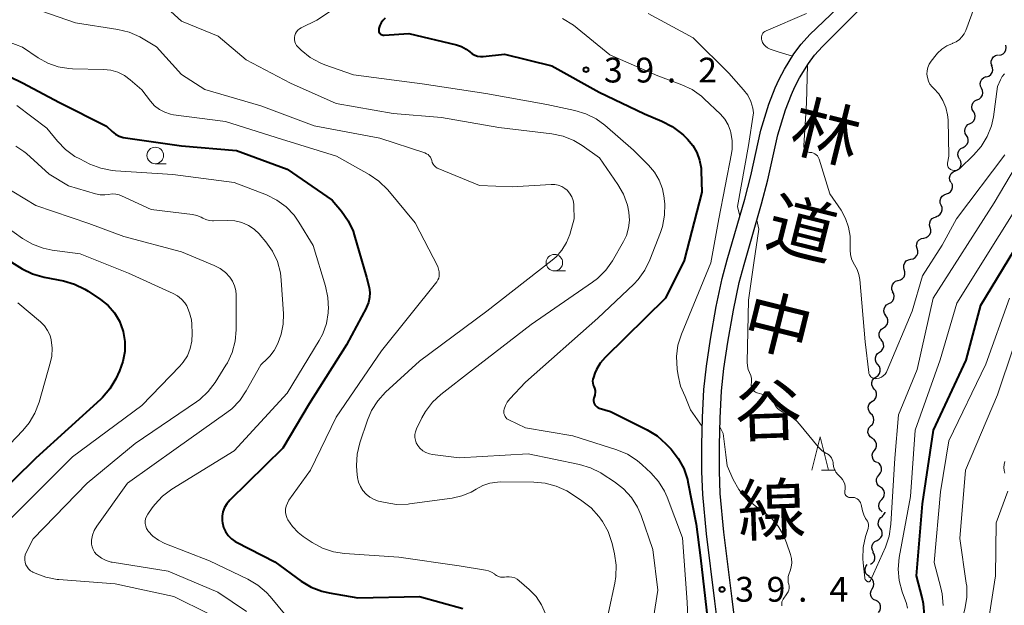
# Model space of a CAD drawing. Units: metres. Extents: x -76000 to -74000, y 31500 to 33000.
# Drawn here: x -74549 to -74401, y 32599 to 32687 of the extents above; entities that cross this region are included whole.
import ezdxf
from ezdxf.enums import TextEntityAlignment as Align

# ---------------------------------------------------------------- set-up
doc = ezdxf.new("R2010")
doc.units = ezdxf.units.M
for name, color, linetype, lineweight in [('210100_道路縁(街区線)', 7, 'Continuous', 30), ('510200_細流', 7, 'Continuous', 30), ('633100_広葉樹林', 7, 'Continuous', 13), ('633200_針葉樹林', 7, 'Continuous', 13), ('710100_等高線(計曲線)', 7, 'Continuous', 40), ('710200_等高線(主曲線)', 7, 'Continuous', 13), ('731200_図化機測定による標高点', 7, 'Continuous', 40), ('812100_(注記)道路の路線名', 7, 'Continuous', 53)]:
    doc.layers.add(name, color=color, linetype=linetype, lineweight=lineweight)
doc.styles.add('Style-Kanji V', font='MS Gothic.ttf')
doc.styles.add('Style-WORKING', font='MS Gothic.ttf')

msp = doc.modelspace()

# ---------------------------------------------------------------- linework, layer by layer
at = {"layer": '210100_道路縁(街区線)', "linetype": 'Continuous', "lineweight": 30, "flags": 128}
for points in [[(-74443.38, 32591.13), (-74444.37, 32599.18), (-74445.64, 32609.33), (-74446.21, 32615.28), (-74446.34, 32618.76), (-74446.34, 32622.81), (-74446.25, 32626.92), (-74446.02, 32631.19), (-74445.65, 32634.71), (-74445.04, 32638.77), (-74444.16, 32643.7), (-74443.26, 32647.94), (-74442.53, 32650.78), (-74439.87, 32659.94), (-74438.93, 32663.49), (-74437.43, 32670.38), (-74436.2, 32674.33), (-74435.27, 32676.77), (-74434.68, 32678.1), (-74433.86, 32679.62), (-74432.45, 32681.93), (-74431.35, 32683.4), (-74430.02, 32684.87), (-74423.75, 32690.88)], [(-74440.75, 32591.43), (-74441.75, 32599.5), (-74443.01, 32609.62), (-74443.57, 32615.45), (-74443.69, 32618.81), (-74443.7, 32622.78), (-74443.6, 32626.82), (-74443.39, 32630.98), (-74443.02, 32634.37), (-74442.43, 32638.34), (-74441.56, 32643.19), (-74440.69, 32647.33), (-74439.97, 32650.08), (-74437.32, 32659.24), (-74436.36, 32662.86), (-74434.87, 32669.7), (-74433.69, 32673.46), (-74432.82, 32675.77), (-74432.31, 32676.94), (-74431.57, 32678.29), (-74430.25, 32680.44), (-74429.3, 32681.72), (-74428.12, 32683.03), (-74421.57, 32689.58)]]:
    msp.add_lwpolyline(points, dxfattribs=at)
at = {"layer": '510200_細流', "linetype": 'Continuous', "lineweight": 30, "flags": 128}
for points in [[(-74401.491, 32681.707), (-74401.128, 32681.758), (-74400.801, 32681.924), (-74400.544, 32682.186), (-74400.384, 32682.517), (-74400.339, 32682.881), (-74400.414, 32683.241)], [(-74402.487, 32680.121), (-74402.604, 32680.469), (-74402.602, 32680.836), (-74402.483, 32681.184), (-74402.258, 32681.475), (-74401.953, 32681.678), (-74401.598, 32681.772)], [(-74403.328, 32678.447), (-74402.981, 32678.565), (-74402.691, 32678.79), (-74402.487, 32679.095), (-74402.392, 32679.451), (-74402.416, 32679.817), (-74402.557, 32680.156)], [(-74404.07, 32676.726), (-74404.23, 32677.056), (-74404.273, 32677.421), (-74404.199, 32677.781), (-74404.012, 32678.097), (-74403.735, 32678.337), (-74403.394, 32678.475)], [(-74404.746, 32674.977), (-74404.406, 32675.114), (-74404.129, 32675.355), (-74403.942, 32675.671), (-74403.867, 32676.031), (-74403.911, 32676.395), (-74404.07, 32676.726)], [(-74405.289, 32673.183), (-74405.476, 32673.499), (-74405.551, 32673.858), (-74405.507, 32674.223), (-74405.348, 32674.554), (-74405.093, 32674.817), (-74404.765, 32674.983)], [(-74405.813, 32671.383), (-74405.486, 32671.549), (-74405.23, 32671.812), (-74405.071, 32672.143), (-74405.027, 32672.508), (-74405.102, 32672.867), (-74405.289, 32673.183)], [(-74406.338, 32669.582), (-74406.525, 32669.898), (-74406.599, 32670.257), (-74406.555, 32670.623), (-74406.397, 32670.954), (-74406.141, 32671.217), (-74405.813, 32671.383)], [(-74406.862, 32667.782), (-74406.534, 32667.948), (-74406.279, 32668.211), (-74406.12, 32668.542), (-74406.076, 32668.907), (-74406.15, 32669.267), (-74406.338, 32669.582)], [(-74407.386, 32665.982), (-74407.573, 32666.298), (-74407.648, 32666.657), (-74407.604, 32667.022), (-74407.445, 32667.353), (-74407.189, 32667.616), (-74406.862, 32667.782)], [(-74408.028, 32664.222), (-74407.688, 32664.359), (-74407.411, 32664.6), (-74407.224, 32664.916), (-74407.15, 32665.276), (-74407.193, 32665.64), (-74407.353, 32665.971)], [(-74408.704, 32662.473), (-74408.863, 32662.803), (-74408.907, 32663.167), (-74408.832, 32663.528), (-74408.646, 32663.844), (-74408.369, 32664.084), (-74408.028, 32664.222)], [(-74409.394, 32660.73), (-74409.046, 32660.847), (-74408.755, 32661.07), (-74408.55, 32661.374), (-74408.453, 32661.729), (-74408.475, 32662.095), (-74408.614, 32662.435)], [(-74410.175, 32659.025), (-74410.314, 32659.365), (-74410.335, 32659.731), (-74410.239, 32660.086), (-74410.034, 32660.39), (-74409.743, 32660.613), (-74409.394, 32660.73)], [(-74410.955, 32657.32), (-74410.607, 32657.437), (-74410.315, 32657.66), (-74410.11, 32657.964), (-74410.014, 32658.319), (-74410.035, 32658.685), (-74410.175, 32659.025)], [(-74411.837, 32655.669), (-74411.935, 32656.023), (-74411.913, 32656.389), (-74411.775, 32656.73), (-74411.535, 32657.008), (-74411.22, 32657.195), (-74410.86, 32657.27)], [(-74412.814, 32654.069), (-74412.454, 32654.143), (-74412.139, 32654.33), (-74411.899, 32654.608), (-74411.761, 32654.949), (-74411.739, 32655.315), (-74411.837, 32655.669)], [(-74413.791, 32652.468), (-74413.889, 32652.822), (-74413.867, 32653.188), (-74413.729, 32653.529), (-74413.489, 32653.807), (-74413.173, 32653.994), (-74412.814, 32654.069)], [(-74414.768, 32650.868), (-74414.408, 32650.942), (-74414.092, 32651.129), (-74413.853, 32651.407), (-74413.715, 32651.748), (-74413.693, 32652.114), (-74413.791, 32652.468)], [(-74415.744, 32649.267), (-74415.842, 32649.621), (-74415.82, 32649.987), (-74415.682, 32650.329), (-74415.443, 32650.606), (-74415.127, 32650.793), (-74414.768, 32650.868)], [(-74416.669, 32647.637), (-74416.314, 32647.732), (-74416.01, 32647.937), (-74415.786, 32648.228), (-74415.668, 32648.576), (-74415.667, 32648.943), (-74415.785, 32649.291)], [(-74417.473, 32645.945), (-74417.618, 32646.282), (-74417.646, 32646.648), (-74417.555, 32647.004), (-74417.355, 32647.312), (-74417.068, 32647.54), (-74416.721, 32647.663)], [(-74418.063, 32644.168), (-74417.734, 32644.331), (-74417.476, 32644.591), (-74417.314, 32644.921), (-74417.267, 32645.286), (-74417.338, 32645.645), (-74417.523, 32645.963)], [(-74418.515, 32642.349), (-74418.722, 32642.652), (-74418.819, 32643.006), (-74418.798, 32643.373), (-74418.661, 32643.714), (-74418.423, 32643.992), (-74418.106, 32644.179)], [(-74418.887, 32640.512), (-74418.58, 32640.714), (-74418.356, 32641.004), (-74418.235, 32641.351), (-74418.233, 32641.719), (-74418.348, 32642.067), (-74418.569, 32642.36)], [(-74419.204, 32638.664), (-74419.426, 32638.957), (-74419.54, 32639.305), (-74419.538, 32639.673), (-74419.418, 32640.019), (-74419.193, 32640.31), (-74418.887, 32640.512)], [(-74419.487, 32636.81), (-74419.187, 32637.022), (-74418.971, 32637.319), (-74418.862, 32637.669), (-74418.871, 32638.037), (-74418.996, 32638.382), (-74419.227, 32638.667)], [(-74419.747, 32634.954), (-74419.977, 32635.239), (-74420.103, 32635.584), (-74420.112, 32635.952), (-74420.002, 32636.302), (-74419.787, 32636.599), (-74419.487, 32636.81)], [(-74420.009, 32633.097), (-74419.707, 32633.306), (-74419.49, 32633.601), (-74419.377, 32633.95), (-74419.383, 32634.318), (-74419.506, 32634.664), (-74419.734, 32634.952)], [(-74420.285, 32631.242), (-74420.513, 32631.53), (-74420.636, 32631.876), (-74420.642, 32632.244), (-74420.529, 32632.593), (-74420.311, 32632.888), (-74420.009, 32633.097)], [(-74420.56, 32629.388), (-74420.258, 32629.597), (-74420.04, 32629.892), (-74419.928, 32630.241), (-74419.934, 32630.609), (-74420.057, 32630.955), (-74420.285, 32631.242)], [(-74420.782, 32627.526), (-74421.025, 32627.802), (-74421.165, 32628.141), (-74421.189, 32628.508), (-74421.095, 32628.863), (-74420.892, 32629.169), (-74420.601, 32629.393)], [(-74420.849, 32625.654), (-74420.579, 32625.903), (-74420.405, 32626.226), (-74420.342, 32626.588), (-74420.4, 32626.951), (-74420.57, 32627.276), (-74420.836, 32627.529)], [(-74420.608, 32623.796), (-74420.908, 32624.007), (-74421.124, 32624.304), (-74421.235, 32624.655), (-74421.226, 32625.022), (-74421.102, 32625.367), (-74420.872, 32625.653)], [(-74420.268, 32621.953), (-74420.054, 32622.251), (-74419.949, 32622.603), (-74419.961, 32622.969), (-74420.09, 32623.314), (-74420.322, 32623.598), (-74420.634, 32623.792)], [(-74419.903, 32620.114), (-74420.215, 32620.308), (-74420.447, 32620.592), (-74420.576, 32620.937), (-74420.588, 32621.303), (-74420.482, 32621.655), (-74420.268, 32621.953)], [(-74419.569, 32618.27), (-74419.33, 32618.549), (-74419.195, 32618.89), (-74419.176, 32619.257), (-74419.276, 32619.611), (-74419.483, 32619.914), (-74419.777, 32620.133)], [(-74419.36, 32616.407), (-74419.654, 32616.626), (-74419.861, 32616.929), (-74419.961, 32617.283), (-74419.942, 32617.65), (-74419.807, 32617.991), (-74419.569, 32618.27)], [(-74419.152, 32614.543), (-74418.913, 32614.823), (-74418.778, 32615.164), (-74418.759, 32615.53), (-74418.859, 32615.884), (-74419.066, 32616.187), (-74419.36, 32616.407)], [(-74419.08, 32612.67), (-74419.356, 32612.912), (-74419.539, 32613.23), (-74419.611, 32613.591), (-74419.564, 32613.954), (-74419.403, 32614.284), (-74419.144, 32614.544)], [(-74419.115, 32612.015), (-74418.834, 32612.252), (-74418.645, 32612.566), (-74418.627, 32612.646)], [(-74419.37, 32610.163), (-74419.581, 32610.464), (-74419.682, 32610.817), (-74419.666, 32611.184), (-74419.532, 32611.526), (-74419.297, 32611.808), (-74418.983, 32611.998)], [(-74419.862, 32608.355), (-74419.534, 32608.52), (-74419.278, 32608.783), (-74419.118, 32609.113), (-74419.073, 32609.479), (-74419.147, 32609.838), (-74419.334, 32610.154)], [(-74420.389, 32606.556), (-74420.576, 32606.872), (-74420.65, 32607.231), (-74420.605, 32607.597), (-74420.446, 32607.927), (-74420.189, 32608.19), (-74419.862, 32608.355)], [(-74420.848, 32604.74), (-74420.541, 32604.942), (-74420.316, 32605.232), (-74420.195, 32605.578), (-74420.192, 32605.946), (-74420.305, 32606.295), (-74420.526, 32606.588)], [(-74420.997, 32602.884), (-74421.309, 32603.078), (-74421.541, 32603.362), (-74421.67, 32603.706), (-74421.682, 32604.073), (-74421.576, 32604.424), (-74421.362, 32604.723)], [(-74420.59, 32601.055), (-74420.405, 32601.372), (-74420.333, 32601.732), (-74420.38, 32602.096), (-74420.541, 32602.427), (-74420.799, 32602.688), (-74421.128, 32602.851)], [(-74420.052, 32599.259), (-74420.38, 32599.422), (-74420.638, 32599.683), (-74420.8, 32600.014), (-74420.846, 32600.378), (-74420.774, 32600.738), (-74420.59, 32601.055)], [(-74419.635, 32597.432), (-74419.423, 32597.732), (-74419.32, 32598.084), (-74419.334, 32598.45), (-74419.466, 32598.794), (-74419.699, 32599.077), (-74420.012, 32599.269)]]:
    msp.add_lwpolyline(points, dxfattribs=at)
at = {"layer": '633100_広葉樹林', "linetype": 'Continuous', "lineweight": 13}
for p, q in [((-74528.95, 32665.31), (-74527.283, 32665.31)), ((-74468.63, 32649.1), (-74466.963, 32649.1))]:
    msp.add_line(p, q, dxfattribs=at)
for centre in [(-74528.95, 32666.56), (-74468.63, 32650.35)]:
    msp.add_circle(centre, 1.25, dxfattribs=at)
at = {"layer": '633200_針葉樹林', "linetype": 'Continuous', "lineweight": 13}
msp.add_line((-74428.242, 32619), (-74426.158, 32619), dxfattribs=at)
at = {"layer": '633200_針葉樹林', "linetype": 'Continuous', "lineweight": 13, "flags": 128}
msp.add_lwpolyline([(-74429.7, 32619), (-74428.45, 32624), (-74427.2, 32619)], dxfattribs=at)
at = {"layer": '710100_等高線(計曲線)', "linetype": 'Continuous', "lineweight": 40, "flags": 128}
for points, elevation in [([(-74494.2, 32687.29), (-74494.53, 32686.98), (-74494.81, 32686.61), (-74495.02, 32686.2), (-74495.15, 32685.75), (-74495.17, 32685.66), (-74495.18, 32685.52), (-74495.17, 32685.38), (-74495.14, 32685.25), (-74495.08, 32685.12), (-74495, 32685.01), (-74494.9, 32684.91), (-74494.78, 32684.83), (-74494.66, 32684.77), (-74494.52, 32684.74), (-74494.38, 32684.73), (-74494.33, 32684.73), (-74490.62, 32685), (-74483.41, 32683.27), (-74482.67, 32683.02), (-74481.98, 32682.65), (-74481.42, 32682.22), (-74481.06, 32681.94), (-74480.66, 32681.73), (-74480.23, 32681.59), (-74479.78, 32681.53), (-74479.41, 32681.54), (-74476.15, 32681.85), (-74469, 32680.11), (-74461.85, 32676.15), (-74455, 32672.83), (-74452.38, 32671.75), (-74450.83, 32670.95), (-74449.44, 32669.9), (-74449.14, 32669.61), (-74448.53, 32669), (-74447.73, 32668.07), (-74447.12, 32667.01)], 40), ([(-74556.73, 32681.27), (-74549, 32677.53), (-74543.42, 32674.58), (-74536.31, 32671), (-74535.46, 32670.19), (-74534.97, 32669.79), (-74534.41, 32669.49), (-74533.81, 32669.28), (-74533.46, 32669.22), (-74525, 32668.01), (-74516.68, 32667.32), (-74509, 32664.47), (-74502.19, 32659.81), (-74500.78, 32658.12), (-74499.79, 32656.69), (-74499.06, 32655.1), (-74498.88, 32654.56), (-74497, 32648.16), (-74496.64, 32646.58), (-74496.53, 32645.83), (-74496.56, 32645.08), (-74496.72, 32644.34), (-74497.01, 32643.64), (-74497.04, 32643.57), (-74500.05, 32637.95), (-74505.69, 32629), (-74509.69, 32622.31), (-74517.7, 32614.42)], 50), ([(-74447.12, 32667.01), (-74446.69, 32665.86), (-74446.47, 32664.65), (-74446.44, 32664.16), (-74446.37, 32661), (-74449, 32650.67), (-74451.83, 32645), (-74460.98, 32636.01), (-74461.7, 32635.15), (-74462.28, 32634.18), (-74462.5, 32633.65), (-74462.74, 32632.99), (-74462.82, 32632.71), (-74462.85, 32632.42), (-74462.83, 32632.13), (-74462.75, 32631.85), (-74462.67, 32631.65), (-74462.55, 32631.35), (-74462.48, 32631.04), (-74462.47, 32630.72), (-74462.52, 32630.4), (-74462.54, 32630.3), (-74462.67, 32629.86), (-74462.71, 32629.66), (-74462.71, 32629.45), (-74462.68, 32629.24), (-74462.61, 32629.04), (-74462.51, 32628.85), (-74462.38, 32628.69), (-74462.22, 32628.55), (-74462.04, 32628.44), (-74461.87, 32628.37), (-74460.17, 32627.83), (-74454.61, 32625.08), (-74453.12, 32624.17), (-74451.77, 32622.97), (-74450.97, 32622.13), (-74449.9, 32620.76), (-74449.07, 32619.22), (-74448.52, 32617.57), (-74448.45, 32617.2), (-74447.19, 32610.81), (-74446.54, 32605.73), (-74445.5, 32596.48)], 40), ([(-74412.71, 32597.05), (-74412.84, 32598.78), (-74413.04, 32599.73), (-74413.91, 32603), (-74413, 32613.87), (-74411.32, 32625), (-74406.38, 32635.62), (-74404.18, 32643.94), (-74395.76, 32657.76)], 40), ([(-74552.51, 32651.54), (-74549.04, 32649.44), (-74547.48, 32648.66), (-74545.73, 32648.16), (-74542.82, 32647.6), (-74541.14, 32647.12), (-74539.57, 32646.36), (-74539.08, 32646.05), (-74537.21, 32644.78), (-74536.08, 32643.85), (-74535.12, 32642.74), (-74534.37, 32641.48), (-74533.84, 32640.11), (-74533.8, 32639.93), (-74533.54, 32638.43), (-74533.56, 32636.91), (-74533.83, 32635.42), (-74534.36, 32634), (-74534.93, 32632.79), (-74535.81, 32631.28), (-74536.94, 32629.96), (-74537.24, 32629.67), (-74547, 32620.8), (-74557, 32610.95)], 60), ([(-74517.7, 32614.42), (-74518.14, 32613.91), (-74518.48, 32613.32), (-74518.72, 32612.69), (-74518.84, 32612.02), (-74518.85, 32611.34), (-74518.81, 32611), (-74518.63, 32610.32), (-74518.34, 32609.68), (-74517.94, 32609.1), (-74517.44, 32608.6), (-74516.87, 32608.19), (-74516.66, 32608.08), (-74510.88, 32605.12), (-74506.9, 32602.21), (-74505.41, 32601.31), (-74503.78, 32600.68), (-74502.68, 32600.43), (-74498.31, 32599.69), (-74489, 32599.89), (-74482.47, 32598.06)], 50)]:
    msp.add_lwpolyline(points, dxfattribs=dict(at, elevation=elevation))
at = {"layer": '710200_等高線(主曲線)', "linetype": 'Continuous', "lineweight": 13, "flags": 128}
for points, elevation in [([(-74493, 32694.71), (-74504.53, 32687), (-74506.89, 32685.87), (-74507.16, 32685.71), (-74507.4, 32685.51), (-74507.6, 32685.27)], 42), ([(-74404.43, 32691), (-74406.46, 32685.46), (-74406.7, 32684.94), (-74407.03, 32684.48), (-74407.43, 32684.08), (-74407.89, 32683.76), (-74408.4, 32683.52), (-74408.48, 32683.49), (-74409.31, 32683.14), (-74410.07, 32682.64), (-74410.72, 32682.02), (-74410.93, 32681.77), (-74411.69, 32680.79), (-74411.98, 32680.35), (-74412.18, 32679.87), (-74412.3, 32679.36), (-74412.33, 32678.84), (-74412.26, 32678.32), (-74412.11, 32677.81), (-74411.87, 32677.35), (-74411.55, 32676.93), (-74411.34, 32676.71), (-74411.31, 32676.69), (-74410.53, 32675.85), (-74409.9, 32674.88), (-74409.46, 32673.82), (-74409.2, 32672.7), (-74409.14, 32671.96), (-74409, 32666.43), (-74409.2, 32665.41), (-74409.21, 32665.25), (-74409.2, 32665.08), (-74409.16, 32664.93), (-74409.1, 32664.78), (-74409.01, 32664.64), (-74408.89, 32664.53), (-74408.76, 32664.43), (-74408.63, 32664.37), (-74408.44, 32664.31), (-74408.23, 32664.28), (-74408.03, 32664.29), (-74407.83, 32664.33), (-74407.64, 32664.41), (-74407.46, 32664.53), (-74407.37, 32664.61), (-74405.28, 32666.61), (-74404.13, 32667.92), (-74403.22, 32669.41), (-74402.59, 32671.04), (-74402.29, 32672.42), (-74401.64, 32677), (-74401.2, 32678), (-74400.95, 32678.47), (-74400.61, 32678.88)], 32), ([(-74527.13, 32688.81), (-74525, 32686.88), (-74519.43, 32684.57), (-74515.22, 32681), (-74508.5, 32677.5), (-74501.6, 32674.4), (-74493, 32672.89), (-74485.71, 32672.29), (-74477, 32670.77), (-74469.01, 32669.82), (-74467.31, 32669.46), (-74465.69, 32668.81), (-74464.41, 32668.04), (-74461.81, 32666.19), (-74459.03, 32662.19), (-74458.17, 32660.68), (-74457.58, 32659.04), (-74457.36, 32658), (-74457.36, 32657.94), (-74457.28, 32656.76), (-74457.41, 32655.59), (-74457.74, 32654.45), (-74458.19, 32653.53), (-74459.87, 32650.63), (-74460.87, 32649.2), (-74462.1, 32647.97), (-74462.86, 32647.39), (-74472.16, 32641), (-74481, 32634.16), (-74485.79, 32630.44), (-74487.07, 32629.26), (-74488.12, 32627.87), (-74488.67, 32626.88), (-74489.48, 32625.2), (-74489.63, 32624.79), (-74489.71, 32624.36), (-74489.72, 32623.93), (-74489.64, 32623.5), (-74489.5, 32623.09), (-74489.29, 32622.71), (-74488.94, 32622.28), (-74488.51, 32621.92), (-74488.04, 32621.63), (-74487.52, 32621.44), (-74487.05, 32621.34), (-74483, 32620.84), (-74472.58, 32621.42), (-74464.84, 32619.83), (-74463.16, 32619.33), (-74461.61, 32618.55), (-74461.42, 32618.44), (-74459.54, 32617.22), (-74458.16, 32616.15), (-74456.99, 32614.86), (-74456.06, 32613.39), (-74455.51, 32612.1), (-74453.74, 32607), (-74453, 32600.81), (-74453.92, 32595.04)], 44), ([(-74546.11, 32688.38), (-74541, 32686.62), (-74534.59, 32685.62), (-74532.89, 32685.21), (-74531.3, 32684.5), (-74531.01, 32684.34), (-74528.76, 32683), (-74525, 32678.82), (-74521.45, 32676.55), (-74513, 32674.08), (-74504.94, 32671.06), (-74495, 32669.15), (-74488.19, 32666.93), (-74487.94, 32666.82), (-74487.72, 32666.68), (-74487.53, 32666.5), (-74487.37, 32666.29), (-74487.25, 32666.05), (-74487.17, 32665.79), (-74487.09, 32665.51), (-74486.96, 32665.25), (-74486.79, 32665.02), (-74486.59, 32664.82), (-74486.35, 32664.66), (-74486.18, 32664.59), (-74479.97, 32662.03), (-74475, 32661.8), (-74469.14, 32662.18), (-74468.58, 32662.17), (-74468.04, 32662.06), (-74467.52, 32661.86), (-74467.04, 32661.57), (-74466.71, 32661.29), (-74466.32, 32660.84), (-74466.01, 32660.32), (-74465.8, 32659.76), (-74465.68, 32659.17), (-74465.67, 32658.89), (-74465.62, 32657), (-74466.31, 32654.63), (-74466.79, 32653.39), (-74467.48, 32652.25), (-74468.36, 32651.25), (-74468.95, 32650.73), (-74478.85, 32643), (-74489, 32635.47), (-74494.14, 32630.75), (-74495.32, 32629.47), (-74496.25, 32627.99), (-74496.87, 32626.54), (-74498.01, 32623.11), (-74498.42, 32621.41), (-74498.52, 32619.67), (-74498.46, 32618.8), (-74498.36, 32617.89), (-74498.21, 32617.17), (-74497.94, 32616.5), (-74497.56, 32615.88), (-74497.08, 32615.33), (-74496.51, 32614.88), (-74495.87, 32614.53), (-74495.2, 32614.31), (-74494.22, 32614.07), (-74492.49, 32613.8), (-74490.75, 32613.84), (-74490.51, 32613.87), (-74484.1, 32614.74), (-74482.62, 32615.07), (-74481.22, 32615.65), (-74480.47, 32616.1), (-74479.46, 32616.64), (-74478.37, 32617.01), (-74477.23, 32617.18), (-74476.82, 32617.19), (-74471.76, 32617.18), (-74470.03, 32617.02), (-74468.34, 32616.57), (-74466.76, 32615.83), (-74466.36, 32615.58), (-74464.46, 32614.35), (-74463.08, 32613.29), (-74461.91, 32611.99), (-74461.61, 32611.57), (-74461.35, 32611.2), (-74460.5, 32609.68), (-74459.9, 32607.89), (-74459.53, 32606.35), (-74459.27, 32604.62), (-74459.32, 32602.88), (-74459.49, 32601.9), (-74461.43, 32593)], 46), ([(-74467.38, 32687.28), (-74465.76, 32686.24), (-74460.23, 32681.77), (-74453, 32678.61), (-74449.39, 32677.26), (-74447.81, 32676.51), (-74446.4, 32675.5), (-74445.98, 32675.12), (-74443.54, 32672.78), (-74442.88, 32672.03), (-74442.36, 32671.17), (-74442, 32670.24), (-74441.95, 32670.05), (-74441.75, 32668.79), (-74441.76, 32667.52), (-74441.86, 32666.84), (-74443.8, 32657), (-74445, 32650.3), (-74449.43, 32639.56), (-74449.96, 32637.89), (-74450.18, 32636.17), (-74450.08, 32634.26), (-74449.93, 32633.29), (-74449.55, 32631.68), (-74448.89, 32630.13), (-74448.04, 32628.09), (-74446.28, 32625.6)], 38), ([(-74454.44, 32688.03), (-74447.67, 32684.33), (-74442.26, 32679), (-74440.03, 32676.5), (-74439.4, 32675.65), (-74438.93, 32674.71), (-74438.63, 32673.7), (-74438.52, 32673), (-74439.31, 32668.07), (-74440.95, 32658.86), (-74440.61, 32657.38)], 36), ([(-74430.52, 32688.02), (-74436.64, 32685.41), (-74436.82, 32685.31), (-74436.98, 32685.19), (-74437.11, 32685.04), (-74437.22, 32684.86), (-74437.3, 32684.67), (-74437.34, 32684.47), (-74437.34, 32684.27), (-74437.32, 32684.07), (-74437.3, 32684), (-74437.16, 32683.66)], 34), ([(-74555.41, 32685.36), (-74549, 32682.95), (-74546.64, 32681.33), (-74545.2, 32680.51), (-74543.63, 32679.96), (-74541.99, 32679.68), (-74541.43, 32679.65), (-74536.79, 32679.56), (-74535.68, 32679.44), (-74534.61, 32679.13), (-74533.61, 32678.64), (-74532.74, 32678.01), (-74531, 32676.5), (-74529.67, 32674.75), (-74529.06, 32674.07), (-74528.33, 32673.51), (-74527.52, 32673.08), (-74526.64, 32672.8), (-74526.17, 32672.71), (-74518.32, 32671.68), (-74509.87, 32669), (-74501.56, 32666.44), (-74496.6, 32663.66), (-74495.16, 32662.68), (-74493.82, 32661.35), (-74489.65, 32656.35), (-74486.23, 32649.77), (-74486.06, 32648.94), (-74486.02, 32648.63), (-74486.04, 32648.32), (-74486.11, 32648.02), (-74486.23, 32647.73), (-74486.41, 32647.46), (-74494.77, 32637), (-74501.63, 32627), (-74505.47, 32619), (-74508.74, 32614.43), (-74508.98, 32614.01), (-74509.15, 32613.55), (-74509.24, 32613.07), (-74509.25, 32612.59), (-74509.17, 32612.11), (-74509, 32611.65), (-74508.91, 32611.47), (-74508.22, 32610.44), (-74507.37, 32609.55), (-74506.61, 32608.96), (-74505.21, 32608.03), (-74503.67, 32607.2), (-74502.02, 32606.65), (-74500.36, 32606.39), (-74492.16, 32605.84), (-74483, 32604.5), (-74479.06, 32603.88), (-74478.57, 32603.76), (-74478.11, 32603.56), (-74477.7, 32603.28), (-74477.62, 32603.22), (-74477.37, 32603.03), (-74477.09, 32602.9), (-74476.78, 32602.81), (-74476.47, 32602.78), (-74476.18, 32602.8)], 48), ([(-74507.6, 32685.27), (-74507.76, 32684.99), (-74507.86, 32684.69), (-74507.92, 32684.38), (-74507.91, 32684.07), (-74507.86, 32683.76), (-74507.74, 32683.46), (-74507.58, 32683.19), (-74507.37, 32682.93), (-74506.9, 32682.49), (-74505.55, 32681.39), (-74504.02, 32680.55), (-74503.33, 32680.28), (-74499, 32678.73), (-74488.63, 32677.37), (-74479, 32675.91), (-74469.76, 32674.24), (-74465.56, 32673.37), (-74463.89, 32672.87), (-74462.33, 32672.09), (-74461.03, 32671.13), (-74456.66, 32667.34), (-74454.39, 32665.11), (-74453.49, 32664.05), (-74452.78, 32662.84), (-74452.29, 32661.53), (-74452.03, 32660.16), (-74452.02, 32660), (-74451.96, 32659.25), (-74451.98, 32657.51), (-74452.3, 32655.8), (-74452.6, 32654.89), (-74454.19, 32650.76), (-74454.96, 32649.19), (-74455.98, 32647.78), (-74456.63, 32647.11), (-74462.05, 32641.95), (-74473, 32632.26), (-74475.38, 32629.74), (-74475.75, 32629.28), (-74476.03, 32628.76), (-74476.21, 32628.2), (-74476.25, 32628), (-74476.27, 32627.77), (-74476.25, 32627.54), (-74476.19, 32627.32), (-74476.09, 32627.11), (-74475.96, 32626.92), (-74475.8, 32626.75), (-74475.61, 32626.62), (-74475.51, 32626.57), (-74473, 32625.4), (-74465.84, 32624.16), (-74459.18, 32622.04), (-74457.57, 32621.37), (-74456.1, 32620.43), (-74455.34, 32619.78), (-74454.05, 32618.57), (-74452.9, 32617.27), (-74451.98, 32615.78), (-74451.58, 32614.87), (-74449.25, 32608.75), (-74448.55, 32599), (-74448.25, 32592.08)], 42), ([(-74437.16, 32683.66), (-74436.97, 32683.35), (-74436.73, 32683.08), (-74436.44, 32682.85), (-74436.12, 32682.68), (-74436.02, 32682.64), (-74434.65, 32682.19), (-74432.66, 32681.58)], 34), ([(-74430.38, 32680.23), (-74430.53, 32674.53), (-74430.91, 32668.03), (-74430.91, 32667.87), (-74430.88, 32667.7), (-74430.83, 32667.55), (-74430.74, 32667.4), (-74430.64, 32667.28), (-74430.51, 32667.17), (-74430.36, 32667.09), (-74430.21, 32667.03), (-74430.05, 32667), (-74429.97, 32667), (-74429.72, 32666.98), (-74429.49, 32666.92), (-74429.26, 32666.81), (-74429.06, 32666.67), (-74428.89, 32666.5), (-74428.75, 32666.3), (-74428.65, 32666.08), (-74428.63, 32666.01), (-74427, 32660.75), (-74425.31, 32658.27), (-74424.62, 32657.05), (-74424.16, 32655.73), (-74423.93, 32654.36), (-74423.91, 32653.57), (-74423.94, 32652.22), (-74423.9, 32651.57), (-74423.75, 32650.94), (-74423.49, 32650.35), (-74423.27, 32650), (-74422.88, 32649.31), (-74422.6, 32648.57), (-74422.47, 32647.78), (-74421.64, 32638.36), (-74421.13, 32633.75), (-74421.09, 32633.57), (-74421.02, 32633.39), (-74420.92, 32633.23), (-74420.8, 32633.09), (-74420.65, 32632.98), (-74420.49, 32632.89), (-74420.31, 32632.83), (-74420.13, 32632.8), (-74419.94, 32632.81), (-74419.89, 32632.81), (-74419.54, 32632.9), (-74419.21, 32633.05), (-74418.92, 32633.26), (-74418.66, 32633.51), (-74418.45, 32633.8), (-74418.33, 32634.04), (-74414.54, 32643), (-74413, 32648.34), (-74410.05, 32653), (-74407.88, 32657), (-74400.58, 32666.63)], 34), ([(-74549.87, 32674.13), (-74545.31, 32670.69), (-74543.7, 32668.7), (-74542.49, 32667.44), (-74541.08, 32666.42), (-74540.37, 32666.03), (-74538.81, 32665.26), (-74537.19, 32664.62), (-74535.48, 32664.28), (-74534.98, 32664.23), (-74526.3, 32663.7), (-74517, 32662.49), (-74512.14, 32660.59), (-74510.58, 32659.82), (-74509.18, 32658.78), (-74507.97, 32657.52), (-74507.24, 32656.48), (-74505.08, 32652.92), (-74503.21, 32646.8), (-74502.85, 32645.09), (-74502.79, 32643.35), (-74502.8, 32643.13), (-74502.83, 32642.75), (-74503.09, 32641.13), (-74503.64, 32639.59), (-74504.17, 32638.57), (-74509, 32630.64), (-74517, 32621.89), (-74526.44, 32616.09), (-74527.84, 32615.06), (-74529.03, 32613.79), (-74529.41, 32613.29), (-74530.08, 32612.32), (-74530.27, 32611.99), (-74530.4, 32611.64), (-74530.46, 32611.27), (-74530.46, 32610.89), (-74530.39, 32610.52), (-74530.26, 32610.16), (-74530.07, 32609.84), (-74530, 32609.74), (-74529.29, 32608.99), (-74528.46, 32608.37), (-74527.5, 32607.89), (-74520.73, 32605.27), (-74514.97, 32602.5), (-74513.47, 32601.61), (-74512.15, 32600.47), (-74511.6, 32599.87), (-74508.22, 32595.78)], 52), ([(-74425.79, 32618.32), (-74425.75, 32618.29), (-74425.31, 32617.84), (-74425.07, 32617.55), (-74424.89, 32617.22), (-74424.76, 32616.87), (-74424.7, 32616.5), (-74424.7, 32616.12), (-74424.74, 32615.86), (-74424.76, 32615.71), (-74424.76, 32615.57), (-74424.73, 32615.43), (-74424.67, 32615.29), (-74424.59, 32615.17), (-74424.49, 32615.06), (-74424.38, 32614.97), (-74424.25, 32614.91), (-74424.11, 32614.86), (-74423.97, 32614.84), (-74423.84, 32614.85), (-74423.77, 32614.86), (-74423.53, 32614.86), (-74423.29, 32614.83), (-74423.07, 32614.75), (-74422.86, 32614.64), (-74422.67, 32614.49), (-74422.51, 32614.31), (-74422.39, 32614.11), (-74422.3, 32613.89), (-74422.27, 32613.79), (-74422.06, 32612.84), (-74421.87, 32612.24), (-74421.59, 32611.69), (-74421.45, 32611.49), (-74421.31, 32611.26), (-74421.22, 32611.02), (-74421.17, 32610.76), (-74421.16, 32610.49), (-74421.2, 32610.23), (-74421.22, 32610.15), (-74421.6, 32608.94), (-74421.95, 32607.27), (-74422.01, 32605.57), (-74421.97, 32604.99), (-74421.71, 32602.72), (-74421.69, 32602.58), (-74421.64, 32602.46), (-74421.57, 32602.35), (-74421.48, 32602.24), (-74421.37, 32602.16), (-74421.33, 32602.14), (-74421.28, 32602.11), (-74421.22, 32602.09), (-74421.16, 32602.09), (-74421.1, 32602.09), (-74421.04, 32602.11), (-74420.99, 32602.14), (-74420.94, 32602.17), (-74420.89, 32602.21), (-74420.86, 32602.26), (-74420.84, 32602.3), (-74418.61, 32607.33), (-74418.04, 32608.98), (-74417.76, 32610.83), (-74417.2, 32620.8), (-74416.64, 32627.36), (-74413.82, 32634.18), (-74411.37, 32645), (-74402.19, 32659.4), (-74395.71, 32670.29)], 36), ([(-74550.01, 32667.98), (-74548.79, 32667.15), (-74548.42, 32666.84), (-74545, 32663.71), (-74542.06, 32661.94), (-74537.98, 32660.75), (-74537.28, 32660.61), (-74536.57, 32660.59), (-74536, 32660.67)], 54), ([(-74415.24, 32598.12), (-74415.44, 32598.82), (-74416.08, 32600.59), (-74416.53, 32602.28), (-74416.68, 32604.01), (-74416.51, 32605.79), (-74414.83, 32615), (-74414.13, 32625), (-74410.35, 32635.65), (-74407.8, 32644.21), (-74395, 32664.71)], 38), ([(-74551.99, 32662.02), (-74547.02, 32658.98), (-74539, 32656.28)], 56), ([(-74536, 32660.67), (-74535.46, 32660.74), (-74534.92, 32660.71), (-74534.39, 32660.58), (-74534.07, 32660.46), (-74529.59, 32658.41), (-74523.33, 32657.63), (-74522.65, 32657.49), (-74522, 32657.22), (-74521.74, 32657.08), (-74521.29, 32656.85), (-74520.8, 32656.71), (-74520.3, 32656.65), (-74520.14, 32656.65), (-74518, 32656.72), (-74516.92, 32656.66), (-74515.87, 32656.42), (-74514.88, 32655.99), (-74513.98, 32655.4), (-74513.19, 32654.67), (-74513.07, 32654.52), (-74512.23, 32653.52), (-74511.22, 32652.1), (-74510.49, 32650.52), (-74510.03, 32648.83), (-74509.9, 32647.71), (-74509.58, 32642.59), (-74509.61, 32641.04), (-74509.92, 32639.53), (-74510.22, 32638.67), (-74510.48, 32638.05), (-74510.98, 32637.07), (-74511.65, 32636.19), (-74512, 32635.84), (-74513, 32634.9), (-74515.19, 32630.97), (-74516.17, 32629.52), (-74517.38, 32628.27), (-74518.12, 32627.69), (-74525.77, 32622.23), (-74533.16, 32617), (-74537.78, 32610.51), (-74538.17, 32609.85), (-74538.44, 32609.13), (-74538.58, 32608.37), (-74538.59, 32608.25), (-74538.58, 32607.8), (-74538.5, 32607.37), (-74538.34, 32606.96), (-74538.11, 32606.58), (-74537.82, 32606.24), (-74537.74, 32606.17), (-74537.7, 32606.14), (-74537.07, 32605.67), (-74536.36, 32605.32), (-74535.61, 32605.09), (-74535.44, 32605.06), (-74527, 32603.68), (-74519.48, 32600.52), (-74515.17, 32597.6)], 54), ([(-74551.54, 32655.82), (-74549.02, 32654.02), (-74547.52, 32653.13), (-74545.89, 32652.52), (-74544.54, 32652.24), (-74540.32, 32651.68), (-74533, 32648.76), (-74526.25, 32645.71), (-74525.58, 32645.33), (-74524.99, 32644.85), (-74524.49, 32644.27), (-74524.2, 32643.8), (-74523.75, 32642.77), (-74523.49, 32641.68), (-74523.43, 32641.03), (-74523.37, 32639.63), (-74523.41, 32638.48), (-74523.66, 32637.35), (-74524.1, 32636.28), (-74524.72, 32635.3), (-74525.24, 32634.71), (-74531, 32628.77), (-74541.46, 32621), (-74553, 32609.5)], 58), ([(-74539, 32656.28), (-74533.71, 32654.29), (-74525, 32651.97), (-74520.03, 32649.94), (-74519.13, 32649.47), (-74518.32, 32648.86), (-74517.69, 32648.18), (-74517.27, 32647.55), (-74516.97, 32646.86), (-74516.79, 32646.12), (-74516.74, 32645.49), (-74516.72, 32640.21), (-74516.86, 32638.47), (-74517.31, 32636.79), (-74518.04, 32635.2), (-74518.26, 32634.83), (-74519.89, 32632.25), (-74520.95, 32630.86), (-74522.23, 32629.68), (-74522.71, 32629.33), (-74531.98, 32623), (-74539.24, 32617), (-74547.41, 32608.59), (-74548.45, 32606.54), (-74548.59, 32606.18), (-74548.67, 32605.81), (-74548.68, 32605.42), (-74548.63, 32605.04), (-74548.51, 32604.68), (-74548.33, 32604.34), (-74548.09, 32604.04), (-74547.81, 32603.78), (-74547.48, 32603.58), (-74547.44, 32603.56), (-74547.11, 32603.4), (-74545.48, 32602.79), (-74543.77, 32602.47), (-74543.53, 32602.44), (-74535, 32601.8), (-74526.14, 32599.86), (-74520.87, 32597.27)], 56), ([(-74438.04, 32656.75), (-74437.73, 32655.39), (-74438.49, 32650.32), (-74439.3, 32644.7), (-74439.49, 32635.32), (-74439.46, 32634.75), (-74439.32, 32634.18), (-74439.13, 32633.74), (-74438.95, 32633.3), (-74438.85, 32632.83), (-74438.83, 32632.35), (-74438.85, 32632.17), (-74438.88, 32631.96), (-74438.88, 32631.75), (-74438.85, 32631.54), (-74438.79, 32631.34), (-74438.69, 32631.16), (-74438.56, 32631), (-74438.4, 32630.86), (-74438.23, 32630.75), (-74438.03, 32630.67), (-74437.98, 32630.66), (-74436.92, 32630.39), (-74436.55, 32630.27), (-74436.22, 32630.08), (-74435.92, 32629.84), (-74435.67, 32629.55), (-74435.47, 32629.22), (-74435.44, 32629.14), (-74435.2, 32628.71), (-74434.89, 32628.32), (-74434.51, 32628), (-74434.09, 32627.74), (-74434.02, 32627.71), (-74433.74, 32627.58), (-74432.81, 32627.05), (-74431.99, 32626.37), (-74431.58, 32625.93), (-74428.74, 32622.52), (-74428.19, 32621.97), (-74427.54, 32621.51), (-74427.37, 32621.42), (-74427.14, 32621.27), (-74426.93, 32621.08), (-74426.77, 32620.86), (-74426.64, 32620.61), (-74426.56, 32620.35), (-74426.52, 32620.11), (-74426.52, 32620), (-74426.45, 32619.54), (-74426.3, 32619.1), (-74426.08, 32618.69), (-74425.79, 32618.32)], 36), ([(-74549.7, 32644.3), (-74546.29, 32641.41), (-74545.69, 32640.81), (-74545.21, 32640.11), (-74544.85, 32639.34), (-74544.66, 32638.66), (-74544.53, 32637.44), (-74544.6, 32636.23), (-74544.79, 32635.37), (-74546.51, 32629.24), (-74547.13, 32627.61), (-74548.02, 32626.11), (-74548.95, 32624.99), (-74552.9, 32620.91)], 62), ([(-74409.88, 32598.53), (-74410.02, 32600.27), (-74410.21, 32601.17), (-74411.21, 32605), (-74410.3, 32615.7), (-74409, 32623.41), (-74403.43, 32635), (-74399.85, 32645)], 42), ([(-74405, 32511), (-74406.29, 32521.71), (-74407.49, 32529), (-74410.5, 32537.5), (-74411.62, 32547), (-74411.98, 32556.02), (-74411, 32563.47), (-74410.93, 32565.21), (-74411.16, 32566.96), (-74411.32, 32567.68), (-74411.54, 32569.27), (-74411.47, 32570.87), (-74411.1, 32572.52), (-74408.37, 32581), (-74408.15, 32591.85), (-74406.58, 32597.98), (-74406.3, 32599.7), (-74406.32, 32601.44), (-74406.38, 32601.89), (-74407.36, 32608.64), (-74406.5, 32619), (-74401.65, 32630.35), (-74399.24, 32637.58)], 44), ([(-74443.63, 32625.54), (-74443.12, 32624.5), (-74442.74, 32621.31), (-74442.52, 32619.63), (-74441.59, 32617.57), (-74440.73, 32616.05), (-74439.63, 32614.7), (-74438.31, 32613.57), (-74438.09, 32613.42), (-74437.15, 32612.77), (-74435.89, 32611.75), (-74434.83, 32610.52), (-74433.99, 32609.13), (-74433.54, 32608), (-74432.95, 32606.24), (-74432.8, 32605.61), (-74432.76, 32604.96), (-74432.84, 32604.32), (-74432.99, 32603.78)], 38), ([(-74400.53, 32618.52), (-74400.65, 32618.95), (-74400.7, 32619.39), (-74400.67, 32619.84), (-74400.55, 32620.27)], 46), ([(-74400.14, 32526.77), (-74403.52, 32532.48), (-74406.97, 32541), (-74407.89, 32548.11), (-74406.86, 32559), (-74407.63, 32569), (-74405, 32580.08), (-74404.79, 32581), (-74403.61, 32592.39), (-74401.98, 32603), (-74401.84, 32611), (-74400.12, 32615.78)], 46), ([(-74432.99, 32603.78), (-74433.16, 32603.34), (-74433.28, 32602.9), (-74433.32, 32602.45), (-74433.28, 32602.01), (-74433.22, 32601.75), (-74433.17, 32601.45), (-74433.16, 32601.15), (-74433.21, 32600.85), (-74433.32, 32600.56), (-74433.48, 32600.27), (-74434.05, 32599.47), (-74434.16, 32599.28), (-74434.24, 32599.08), (-74434.28, 32598.86), (-74434.28, 32598.65), (-74434.25, 32598.45)], 38), ([(-74476.18, 32602.8), (-74475.89, 32602.84), (-74475.46, 32602.86), (-74475.04, 32602.81), (-74474.63, 32602.69), (-74474.25, 32602.5), (-74473.93, 32602.26), (-74472.43, 32600.94), (-74471.39, 32599.86), (-74470.56, 32598.61), (-74469.95, 32597.24)], 48)]:
    msp.add_lwpolyline(points, dxfattribs=dict(at, elevation=elevation))
at = {"layer": '731200_図化機測定による標高点', "linetype": 'Continuous', "lineweight": 40}
for centre in [(-74463.85, 32679.53, 39.15), (-74443.29, 32600.95, 39.43)]:
    msp.add_circle(centre, 0.375, dxfattribs=at)

# ---------------------------------------------------------------- texts
at = {"layer": '731200_図化機測定による標高点', "linetype": 'Continuous', "lineweight": 40, "style": 'Style-WORKING'}
for s, p in [('3', (-74461.14, 32677.59, -9.999)), ('9', (-74456.39, 32677.59, -9.999)), ('2', (-74446.89, 32677.59, -9.999)), ('.', (-74451.64, 32677.59, -9.999)), ('3', (-74441.31, 32599.09, -9.999)), ('9', (-74436.56, 32599.09, -9.999)), ('4', (-74427.06, 32599.09, -9.999)), ('.', (-74431.81, 32599.09, -9.999))]:
    msp.add_text(s, height=3.75, dxfattribs=at).set_placement(p)
at = {"layer": '812100_(注記)道路の路線名', "linetype": 'Continuous', "lineweight": 40, "style": 'Style-Kanji V'}
for s, rotation, p in [('林', 346, (-74431.6, 32674.95)), ('道', 346, (-74435.229, 32660.396)), ('中', 346, (-74438.858, 32645.841)), ('谷', 2, (-74441.57, 32631.55)), ('線', 2, (-74441.047, 32616.559))]:
    msp.add_text(s, height=7.5, rotation=rotation, dxfattribs=at).set_placement(p, align=Align.TOP_LEFT)

doc.saveas('drawing.dxf')
